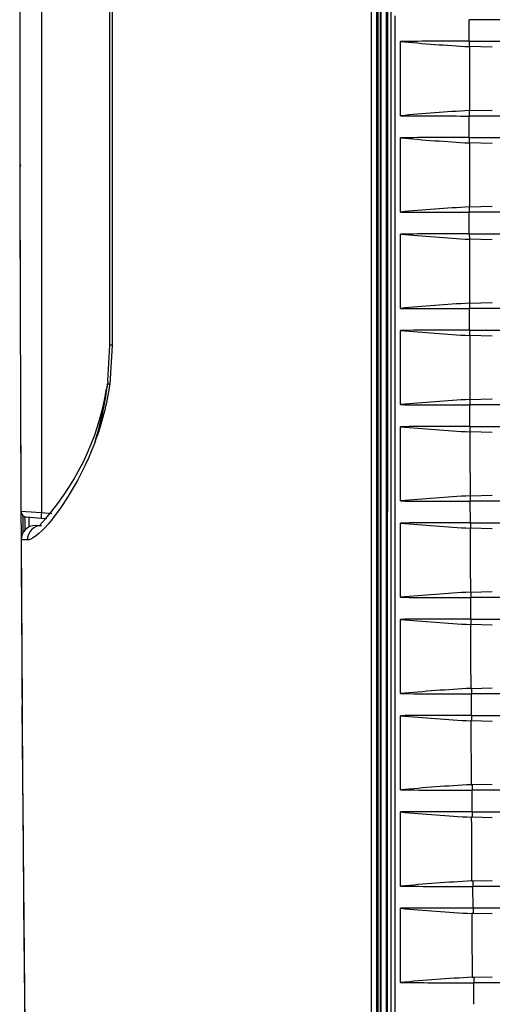
# Model space of a CAD drawing. Units: millimetres. Extents: x 0 to 270, y 0 to 270.
# Drawn here: x 0 to 39, y 50 to 132 of the extents above; entities that cross this region are included whole.
import ezdxf

# ---------------------------------------------------------------- set-up
doc = ezdxf.new("R2010")
doc.units = ezdxf.units.MM

msp = doc.modelspace()

# ---------------------------------------------------------------- linework, layer by layer
for p, q in [((30.081, 41.989), (30.081, 211.963)), ((30.5, 211.109), (30.5, 16.497)), ((30.593, 210.88), (30.59, 16.735)), ((1.813, 178.92), (1.813, 91.079)), ((7.501, 104.993), (7.501, 165.002)), ((7.701, 165.001), (7.701, 104.994)), ((29.816, 126.082), (29.816, 138.203)), ((29.27, 131.913), (29.27, 135.872)), ((30.004, 135.729), (30.004, 131.771)), ((29.696, 133.496), (29.696, 114.1)), ((30.524, 130.938), (30.524, 133.222)), ((30.916, 113.968), (30.916, 133.35)), ((29.27, 127.954), (29.27, 131.913)), ((31.208, 132.368), (31.208, 129.914)), ((37.391, 130.271), (37.39, 132.06)), ((45, 132.06), (37.39, 132.06)), ((30.004, 131.771), (30.004, 127.813)), ((30.524, 128.654), (30.524, 130.938)), ((31.677, 124.073), (31.677, 130.248)), ((37.391, 130.271), (45, 130.271)), ((31.208, 129.914), (31.208, 127.461)), ((37.415, 129.82), (37.395, 129.821)), ((37.415, 129.82), (37.415, 129.06)), ((39.327, 129.772), (37.415, 129.82)), ((30.524, 126.37), (30.524, 128.654)), ((37.415, 129.06), (37.416, 128.3)), ((29.27, 123.996), (29.27, 127.954)), ((30.004, 127.813), (30.004, 123.855)), ((37.416, 128.3), (37.416, 127.541)), ((31.208, 127.461), (31.208, 125.007)), ((37.416, 127.541), (37.416, 126.781)), ((30.524, 124.086), (30.524, 126.37)), ((37.416, 126.781), (37.417, 126.021)), ((29.816, 113.96), (29.816, 126.082)), ((37.417, 126.021), (37.417, 125.261)), ((31.208, 125.007), (31.208, 122.554)), ((37.401, 124.5), (37.418, 124.501)), ((37.417, 125.261), (37.418, 124.501)), ((37.418, 124.501), (39.327, 124.549)), ((29.27, 120.037), (29.27, 123.996)), ((30.004, 123.855), (30.004, 119.898)), ((30.524, 121.802), (30.524, 124.086)), ((37.399, 122.261), (37.396, 124.05)), ((45, 124.05), (37.396, 124.05)), ((31.208, 122.554), (31.208, 120.1)), ((31.677, 116.063), (31.677, 122.238)), ((37.399, 122.261), (45, 122.262)), ((30.524, 119.518), (30.524, 121.802)), ((37.42, 121.81), (37.403, 121.811)), ((37.42, 121.81), (37.421, 121.05)), ((39.327, 121.762), (37.42, 121.81)), ((37.421, 121.05), (37.421, 120.291)), ((29.27, 116.079), (29.27, 120.037)), ((30.004, 119.898), (30.004, 115.94)), ((31.208, 120.1), (31.208, 117.647)), ((37.421, 120.291), (37.422, 119.531)), ((30.524, 117.234), (30.524, 119.518)), ((37.422, 119.531), (37.423, 118.771)), ((37.423, 118.771), (37.424, 118.011)), ((37.424, 118.011), (37.425, 117.252)), ((30.524, 114.95), (30.524, 117.234)), ((31.208, 117.647), (31.208, 115.193)), ((37.425, 117.252), (37.426, 116.492)), ((37.414, 116.491), (37.426, 116.492)), ((37.426, 116.492), (39.327, 116.54)), ((29.27, 112.12), (29.27, 116.079)), ((30.004, 115.94), (30.004, 111.982)), ((37.414, 114.252), (37.41, 116.04)), ((45, 116.04), (37.41, 116.04)), ((30.524, 112.666), (30.524, 114.95)), ((31.208, 115.193), (31.208, 112.74)), ((29.696, 114.1), (29.696, 94.703)), ((29.816, 101.839), (29.816, 113.96)), ((30.916, 94.585), (30.916, 113.968)), ((31.677, 108.053), (31.677, 114.228)), ((37.414, 114.252), (45, 114.252)), ((37.429, 113.8), (37.418, 113.8)), ((39.327, 113.752), (37.429, 113.8)), ((37.429, 113.8), (37.43, 113.04)), ((37.43, 113.04), (37.432, 112.281)), ((30.524, 110.382), (30.524, 112.666)), ((31.208, 112.74), (31.208, 110.286)), ((37.432, 112.281), (37.433, 111.521)), ((29.269, 108.162), (29.27, 112.12)), ((30.004, 111.982), (30.004, 108.024)), ((37.433, 111.521), (37.434, 110.761)), ((37.434, 110.761), (37.435, 110.002)), ((30.524, 108.098), (30.524, 110.382)), ((31.208, 110.286), (31.208, 107.833)), ((37.435, 110.002), (37.437, 109.242)), ((37.437, 109.242), (37.438, 108.483)), ((29.269, 104.203), (29.269, 108.162)), ((30.524, 105.814), (30.524, 108.098)), ((37.435, 108.482), (37.438, 108.483)), ((37.438, 108.483), (39.327, 108.53)), ((30.004, 108.024), (30.004, 104.066)), ((31.208, 107.833), (31.208, 105.379)), ((45, 108.03), (37.43, 108.031)), ((37.436, 106.242), (37.43, 108.031)), ((30.524, 103.529), (30.524, 105.814)), ((31.677, 100.044), (31.677, 106.218)), ((37.436, 106.242), (45, 106.242)), ((37.443, 105.789), (37.441, 105.79)), ((39.327, 105.742), (37.443, 105.789)), ((37.443, 105.789), (37.445, 105.03)), ((7.341, 101.986), (7.501, 104.993)), ((7.701, 104.994), (7.499, 104.993)), ((7.701, 104.994), (7.513, 101.725)), ((31.208, 105.379), (31.207, 102.926)), ((37.445, 105.03), (37.446, 104.271)), ((29.269, 100.245), (29.269, 104.203)), ((30.004, 104.066), (30.004, 100.108)), ((37.446, 104.271), (37.448, 103.511)), ((30.524, 101.245), (30.524, 103.529)), ((37.448, 103.511), (37.449, 102.752)), ((31.207, 102.926), (31.207, 100.472)), ((37.449, 102.752), (37.451, 101.992)), ((7.267, 101.559), (7.235, 101.352)), ((7.303, 101.796), (7.267, 101.559)), ((7.341, 101.986), (7.323, 101.84)), ((29.816, 89.718), (29.816, 101.839)), ((37.451, 101.992), (37.453, 101.233)), ((30.524, 98.961), (30.524, 101.245)), ((37.453, 101.233), (37.455, 100.474)), ((29.269, 96.286), (29.269, 100.245)), ((30.004, 100.108), (30.004, 96.15)), ((31.207, 100.472), (31.207, 98.019)), ((37.455, 100.474), (37.463, 100.474)), ((37.466, 98.232), (37.458, 100.021)), ((45, 100.02), (37.458, 100.021)), ((37.463, 100.474), (39.327, 100.52)), ((30.524, 96.677), (30.524, 98.961)), ((31.207, 98.019), (31.207, 95.565)), ((31.677, 97.326), (31.677, 98.208)), ((37.47, 97.778), (37.461, 97.779)), ((37.461, 97.779), (37.463, 97.02)), ((37.466, 98.232), (45, 98.232)), ((39.327, 97.733), (37.47, 97.778)), ((6.295, 96.998), (6.014, 96.29)), ((6.289, 96.998), (6.294, 96.998)), ((6.295, 96.998), (6.294, 96.998)), ((30.524, 94.393), (30.524, 96.677)), ((31.677, 96.444), (31.677, 97.326)), ((37.463, 97.02), (37.465, 96.26)), ((6.014, 96.29), (5.72, 95.607)), ((29.268, 92.328), (29.269, 96.286)), ((30.004, 96.15), (30.004, 92.192)), ((31.677, 95.562), (31.677, 96.444)), ((37.465, 96.26), (37.467, 95.501)), ((5.72, 95.607), (5.418, 94.956)), ((31.207, 95.565), (31.207, 93.112)), ((31.678, 94.68), (31.677, 95.562)), ((37.467, 95.501), (37.469, 94.742)), ((5.11, 94.334), (4.798, 93.742)), ((5.418, 94.956), (5.11, 94.334)), ((29.696, 94.703), (29.695, 75.306)), ((30.524, 92.109), (30.524, 94.393)), ((30.915, 75.202), (30.916, 94.585)), ((31.678, 93.798), (31.678, 94.68)), ((37.469, 94.742), (37.471, 93.983)), ((4.798, 93.742), (4.482, 93.178)), ((31.678, 92.916), (31.678, 93.798)), ((37.471, 93.983), (37.473, 93.224)), ((4.165, 92.642), (3.849, 92.135)), ((4.482, 93.178), (4.165, 92.642)), ((31.207, 93.112), (31.207, 90.658)), ((31.678, 92.034), (31.678, 92.916)), ((37.473, 93.224), (37.476, 92.465)), ((3.849, 92.135), (3.537, 91.663)), ((29.268, 88.369), (29.268, 92.328)), ((30.004, 92.192), (30.005, 88.234)), ((30.524, 89.825), (30.524, 92.109)), ((37.476, 92.465), (37.498, 92.466)), ((45, 92.011), (37.493, 92.011)), ((37.502, 90.222), (37.493, 92.011)), ((37.498, 92.466), (39.327, 92.51)), ((0.107, 91.185), (1.813, 91.079)), ((1.813, 91.079), (2.662, 91.005)), ((3.232, 91.225), (2.935, 90.82)), ((3.537, 91.663), (3.232, 91.225)), ((1.796, 90.581), (0.563, 90.689)), ((2.264, 90.54), (1.796, 90.581)), ((2.366, 90.113), (2.096, 89.811)), ((2.646, 90.45), (2.366, 90.113)), ((2.935, 90.82), (2.646, 90.45)), ((31.207, 90.658), (31.207, 88.205)), ((31.678, 89.316), (31.678, 90.198)), ((37.502, 90.222), (45, 90.222)), ((1.319, 89.998), (1.824, 89.998)), ((1.596, 89.317), (1.37, 89.13)), ((1.839, 89.544), (1.596, 89.317)), ((2.096, 89.811), (1.839, 89.544)), ((29.815, 77.597), (29.816, 89.718)), ((30.524, 87.541), (30.524, 89.825)), ((31.678, 88.434), (31.678, 89.316)), ((37.507, 89.767), (37.484, 89.768)), ((37.484, 89.768), (37.486, 89.009)), ((39.327, 89.723), (37.507, 89.767)), ((0.641, 88.792), (0.119, 88.791)), ((0.119, 88.791), (0.2, 74.998)), ((0.796, 88.813), (0.641, 88.792)), ((0.97, 88.877), (0.796, 88.813)), ((1.161, 88.983), (0.97, 88.877)), ((1.37, 89.13), (1.161, 88.983)), ((37.486, 89.009), (37.488, 88.25)), ((29.268, 84.411), (29.268, 88.369)), ((30.005, 88.234), (30.005, 84.276)), ((31.207, 88.205), (31.207, 85.751)), ((31.678, 87.552), (31.678, 88.434)), ((37.488, 88.25), (37.491, 87.491)), ((30.523, 85.257), (30.524, 87.541)), ((31.678, 86.67), (31.678, 87.552)), ((37.491, 87.491), (37.493, 86.733)), ((31.678, 85.788), (31.678, 86.67)), ((37.493, 86.733), (37.496, 85.974)), ((30.523, 82.973), (30.523, 85.257)), ((31.207, 85.751), (31.206, 83.298)), ((31.678, 84.906), (31.678, 85.788)), ((37.496, 85.974), (37.498, 85.215)), ((37.498, 85.215), (37.501, 84.456)), ((29.267, 80.452), (29.268, 84.411)), ((31.678, 84.025), (31.678, 84.906)), ((37.501, 84.456), (37.541, 84.458)), ((37.541, 84.458), (39.327, 84.5)), ((30.005, 84.276), (30.005, 80.318)), ((37.546, 82.212), (37.536, 84.001)), ((45, 84.001), (37.536, 84.001)), ((30.523, 80.689), (30.523, 82.973)), ((31.206, 83.298), (31.206, 80.844)), ((31.679, 81.306), (31.678, 82.188)), ((37.546, 82.212), (45, 82.212)), ((31.679, 80.424), (31.679, 81.306)), ((37.551, 81.755), (37.511, 81.757)), ((37.511, 81.757), (37.513, 80.998)), ((39.327, 81.713), (37.551, 81.755)), ((29.267, 76.494), (29.267, 80.452)), ((30.005, 80.318), (30.005, 76.361)), ((30.523, 78.405), (30.523, 80.689)), ((31.206, 80.844), (31.206, 78.391)), ((31.679, 79.542), (31.679, 80.424)), ((37.513, 80.998), (37.516, 80.24)), ((31.679, 78.661), (31.679, 79.542)), ((37.516, 80.24), (37.519, 79.481)), ((37.519, 79.481), (37.522, 78.723)), ((31.679, 77.779), (31.679, 78.661)), ((37.522, 78.723), (37.525, 77.965)), ((30.523, 76.121), (30.523, 78.405)), ((31.206, 78.391), (31.206, 75.937)), ((37.525, 77.965), (37.528, 77.206)), ((29.815, 65.476), (29.815, 77.597)), ((31.679, 76.897), (31.679, 77.779)), ((37.528, 77.206), (37.531, 76.448)), ((29.266, 72.535), (29.267, 76.494)), ((30.005, 76.361), (30.005, 72.403)), ((31.679, 76.015), (31.679, 76.897)), ((37.531, 76.448), (37.59, 76.45)), ((37.59, 76.45), (39.327, 76.49)), ((30.523, 73.837), (30.523, 76.121)), ((31.206, 75.937), (31.206, 73.484)), ((45, 75.991), (37.585, 75.991)), ((37.598, 74.202), (37.585, 75.991)), ((0.779, 16.7), (0.2, 74.998)), ((29.695, 75.306), (29.693, 55.91)), ((30.914, 55.82), (30.915, 75.202)), ((30.523, 71.553), (30.523, 73.837)), ((31.68, 73.296), (31.68, 74.178)), ((37.542, 73.746), (37.545, 72.988)), ((37.602, 73.743), (37.542, 73.746)), ((37.598, 74.202), (45, 74.203)), ((39.327, 73.703), (37.602, 73.743)), ((31.206, 73.484), (31.205, 71.031)), ((31.68, 72.414), (31.68, 73.296)), ((37.545, 72.988), (37.549, 72.23)), ((29.266, 68.577), (29.266, 72.535)), ((30.005, 72.403), (30.005, 68.445)), ((31.68, 71.532), (31.68, 72.414)), ((37.549, 72.23), (37.552, 71.471)), ((30.523, 69.268), (30.523, 71.553)), ((31.68, 70.651), (31.68, 71.532)), ((37.552, 71.471), (37.555, 70.713)), ((31.205, 71.031), (31.205, 68.577)), ((31.68, 69.769), (31.68, 70.651)), ((37.555, 70.713), (37.559, 69.955)), ((31.68, 68.887), (31.68, 69.769)), ((37.559, 69.955), (37.562, 69.197)), ((30.523, 66.984), (30.523, 69.268)), ((31.681, 68.006), (31.68, 68.887)), ((37.562, 69.197), (37.565, 68.439)), ((29.265, 64.618), (29.266, 68.577)), ((30.005, 68.445), (30.005, 64.487)), ((31.205, 68.577), (31.205, 66.124)), ((37.565, 68.439), (37.647, 68.443)), ((45, 67.981), (37.642, 67.981)), ((37.656, 66.193), (37.642, 67.981)), ((37.647, 68.443), (39.327, 68.481)), ((30.523, 64.7), (30.523, 66.984)), ((31.205, 66.124), (31.204, 63.67)), ((31.681, 65.286), (31.681, 66.167)), ((37.578, 65.734), (37.582, 64.977)), ((37.661, 65.731), (37.578, 65.734)), ((37.656, 66.193), (45, 66.193)), ((39.327, 65.693), (37.661, 65.731)), ((29.815, 53.354), (29.815, 65.476)), ((30.523, 62.416), (30.523, 64.7)), ((31.681, 64.404), (31.681, 65.286)), ((37.582, 64.977), (37.585, 64.219)), ((29.265, 60.66), (29.265, 64.618)), ((30.005, 64.487), (30.005, 60.529)), ((31.682, 63.522), (31.681, 64.404)), ((37.585, 64.219), (37.589, 63.461)), ((31.204, 63.67), (31.204, 61.217)), ((31.682, 62.641), (31.682, 63.522)), ((37.589, 63.461), (37.593, 62.704)), ((30.523, 60.132), (30.523, 62.416)), ((31.682, 61.759), (31.682, 62.641)), ((37.593, 62.704), (37.597, 61.946)), ((31.682, 60.878), (31.682, 61.759)), ((37.597, 61.946), (37.601, 61.189)), ((29.264, 56.701), (29.265, 60.66)), ((31.204, 61.217), (31.204, 58.763)), ((31.683, 59.996), (31.682, 60.878)), ((37.601, 61.189), (37.604, 60.431)), ((30.005, 60.529), (30.005, 56.571)), ((30.523, 57.848), (30.523, 60.132)), ((37.604, 60.431), (37.711, 60.436)), ((37.722, 58.183), (37.706, 59.972)), ((45, 59.971), (37.706, 59.972)), ((37.711, 60.436), (39.327, 60.471)), ((31.204, 58.763), (31.203, 56.31)), ((31.683, 57.275), (31.683, 58.157)), ((37.722, 58.183), (45, 58.183)), ((30.523, 55.564), (30.523, 57.848)), ((37.727, 57.718), (37.619, 57.723)), ((37.619, 57.723), (37.623, 56.966)), ((39.327, 57.684), (37.727, 57.718)), ((29.264, 52.742), (29.264, 56.701)), ((30.005, 56.571), (30.006, 52.613)), ((31.684, 56.394), (31.683, 57.275)), ((37.623, 56.966), (37.627, 56.209)), ((29.693, 55.91), (29.692, 36.513)), ((30.911, 36.437), (30.914, 55.82)), ((31.203, 56.31), (31.203, 53.856)), ((31.684, 55.513), (31.684, 56.394)), ((37.627, 56.209), (37.631, 55.451)), ((30.523, 53.28), (30.523, 55.564)), ((31.684, 54.631), (31.684, 55.513)), ((37.631, 55.451), (37.635, 54.694)), ((31.685, 53.75), (31.684, 54.631)), ((37.635, 54.694), (37.639, 53.937)), ((29.815, 41.233), (29.815, 53.354)), ((30.523, 50.996), (30.523, 53.28)), ((31.203, 53.856), (31.202, 51.403)), ((31.685, 52.868), (31.685, 53.75)), ((37.639, 53.937), (37.644, 53.18)), ((29.263, 48.784), (29.264, 52.742)), ((30.006, 52.613), (30.006, 48.655)), ((31.685, 51.987), (31.685, 52.868)), ((37.644, 53.18), (37.648, 52.423)), ((37.648, 52.423), (37.783, 52.429)), ((37.783, 52.429), (39.327, 52.461)), ((37.794, 50.173), (37.778, 51.962)), ((45, 51.962), (37.778, 51.962)), ((30.523, 48.712), (30.523, 50.996)), ((31.202, 51.403), (31.202, 48.949))]:
    msp.add_line(p, q)
for centre, radius, start, end in [((8978.5, 134.998), 8978.5, 179.247343, 180.152516), ((8978.719, 134.998), 8978.719, 179.720394, 180.279583), ((8978.5, 134.998), 8978.5, 180.030341, 180.089165), ((37.425, -594.15), 724.421, 90.00271, 90.454633), ((46.286, 287.292), 157.722, 264.6855, 266.76873), ((46.265, -32.684), 157.434, 93.22779, 95.31683), ((37.414, 848.473), 724.423, 269.546262, 269.998616), ((37.441, -602.128), 724.39, 90.003376, 90.45594), ((46.258, 278.989), 157.428, 264.68551, 266.7755), ((1.524, 119.581), 1.511, 164.54605, 180.2748), ((46.218, -40.12), 156.858, 93.21751, 95.31914), ((37.419, 840.433), 724.393, 269.54587, 269.999306), ((37.465, -610.085), 724.337, 90.004034, 90.457821), ((46.206, 270.395), 156.841, 264.68474, 266.78804), ((46.147, -47.27), 155.995, 93.20142, 95.32226), ((37.43, 832.373), 724.342, 269.544906, 270.000004), ((37.495, -618.021), 724.263, 90.004684, 90.460273), ((46.13, 261.517), 155.97, 264.68317, 266.8064), ((-20.888, 105.327), 28.425, 342.961, 352.40117), ((-14.39, 104.851), 22.125, 339.20903, 351.87843), ((-8.763, 103.843), 16.21, 351.93266, 352.90291), ((8978.5, 134.998), 8978.5, 180.215126, 180.752657), ((-14.444, 104.96), 21.978, 316.96627, 350.54946), ((46.077, -54.457), 155.17, 93.18553, 95.32479), ((37.449, 824.291), 724.27, 269.543374, 270.000711), ((37.533, -625.936), 724.168, 90.005325, 90.463292), ((46.057, 252.701), 155.161, 264.68232, 266.82409), ((46.002, -61.581), 154.282, 93.16793, 95.32717), ((37.475, 816.188), 724.177, 269.54128, 270.001425), ((0.607, 91.187), 0.5, 180.27959, 265), ((8978.5, 134.998), 8978.354, 180.281846, 180.291197), ((8821.799, 134.998), 8821.496, 180.287563, 180.29467), ((8821.808, 134.998), 8821.161, 180.287931, 180.293142), ((37.578, -633.83), 724.052, 90.005958, 90.466873), ((45.977, 243.803), 154.269, 264.68154, 266.84388), ((1.319, 88.798), 1.2, 90, 180.29486), ((45.912, -68.542), 153.229, 93.14655, 95.32991), ((37.509, 808.065), 724.064, 269.538627, 270.002148), ((37.629, -641.703), 723.915, 90.006582, 90.471011), ((45.883, 234.742), 153.215, 264.68041, 266.86747), ((45.809, -75.346), 152.019, 93.12136, 95.33302), ((37.549, 799.92), 723.929, 269.535424, 270.002879), ((37.688, -649.554), 723.756, 90.007198, 90.475698), ((45.776, 225.526), 152.003, 264.67894, 266.89488), ((45.693, -82.003), 150.661, 93.09236, 95.33651), ((37.597, 791.754), 723.773, 269.531679, 270.00362), ((37.755, -657.383), 723.576, 90.007805, 90.480926), ((45.656, 216.162), 150.644, 264.6771, 266.92613), ((45.566, -88.52), 149.163, 93.0595, 95.34041), ((37.651, 783.567), 723.596, 269.5274, 270.004368), ((37.828, -665.191), 723.373, 90.008403, 90.486686), ((45.525, 206.66), 149.147, 264.67487, 266.96126), ((45.428, -94.907), 147.536, 93.02276, 95.34474), ((37.713, 775.359), 723.397, 269.522596, 270.005126)]:
    msp.add_arc(centre, radius, start, end)
for centre, major_axis, ratio, start_param, end_param in [((37.399, 130.271), (0, 0.5), 0.016065, 1.570795, 2.690801), ((37.404, 124.05), (0, 0.5), 0.016064, 0.449583, 1.570797), ((37.407, 122.261), (0, 0.5), 0.016064, 1.570795, 2.692537), ((37.418, 116.04), (0, 0.5), 0.016062, 0.446613, 1.570797), ((37.422, 114.252), (0, 0.5), 0.016062, 1.570795, 2.695861), ((37.438, 108.031), (0, 0.5), 0.016059, 0.442054, 1.570797), ((37.444, 106.242), (0, 0.5), 0.016058, 1.570795, 2.700773), ((8.317, 101.728), (-0.993, 0.114), 0.157474, 0.016774, 0.646337), ((37.466, 100.021), (0, 0.5), 0.016054, 0.435914, 1.570797), ((37.474, 98.232), (0, 0.5), 0.016053, 1.570795, 2.707264), ((37.502, 92.011), (0, 0.5), 0.016048, 0.428211, 1.570797), ((1.839, 91.079), (-0.044, -0.498), 0.052115, 4.717119, 6.283185), ((37.51, 90.222), (0, 0.5), 0.016047, 1.570795, 2.715314), ((1.824, 88.798), (0, 1.2), 0.986269, 0, 1.575859), ((37.544, 84.001), (0, 0.5), 0.016041, 0.41896, 1.570797), ((37.554, 82.212), (0, 0.5), 0.01604, 1.570795, 2.724907), ((37.593, 75.991), (0, 0.5), 0.016033, 0.408183, 1.570797), ((37.606, 74.202), (0, 0.5), 0.016031, 1.570795, 2.736024), ((37.65, 67.981), (0, 0.5), 0.016024, 0.395897, 1.570797), ((37.664, 66.193), (0, 0.5), 0.016022, 1.570795, 2.748642), ((37.714, 59.972), (0, 0.5), 0.016013, 0.382127, 1.570797), ((37.73, 58.183), (0, 0.5), 0.016011, 1.570795, 2.762741), ((37.786, 51.962), (0, 0.5), 0.016002, 0.366894, 1.570797)]:
    msp.add_ellipse(centre, major_axis=major_axis, ratio=ratio, start_param=start_param, end_param=end_param)

doc.saveas('drawing.dxf')
